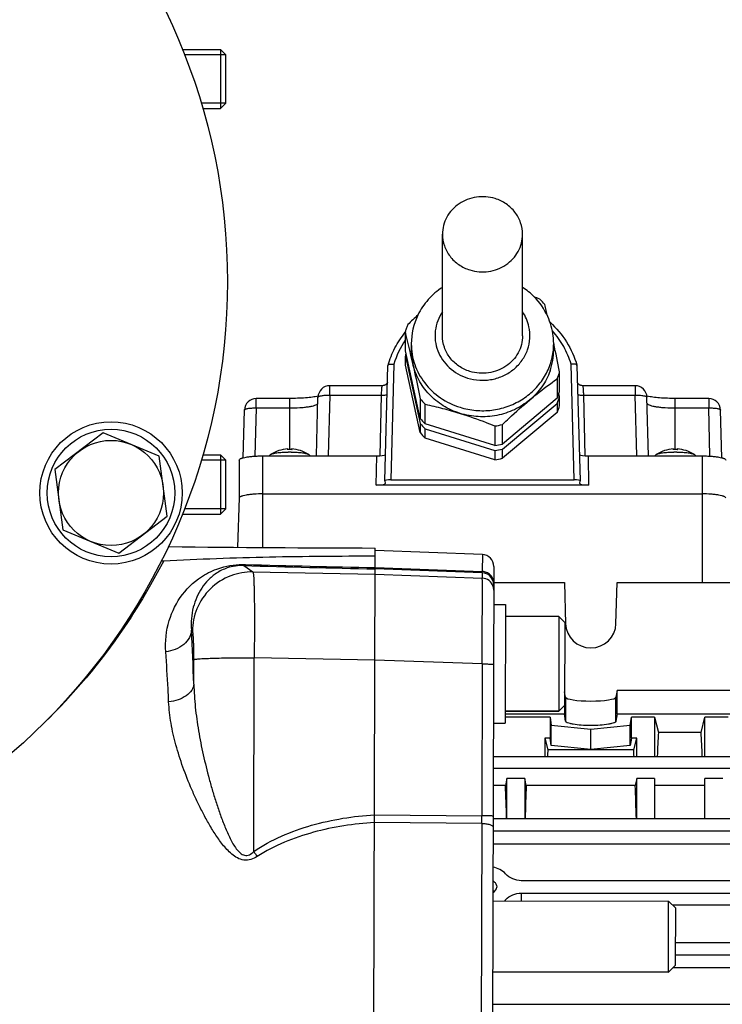
# Model space of a CAD drawing. Units: millimetres. Extents: x -1966 to 3158, y -867 to 2655.
# Drawn here: x 1681 to 1799, y -264 to -98 of the extents above; entities that cross this region are included whole.
import ezdxf

# ---------------------------------------------------------------- set-up
doc = ezdxf.new("R2010")
doc.units = ezdxf.units.MM
doc.header["$LTSCALE"] = 46.255
doc.header["$PDMODE"] = 3
doc.header["$PDSIZE"] = 0.3125
doc.layers.get('0').update_dxf_attribs({"linetype": 'CONTINUOUS'})
doc.layers.get('Defpoints').update_dxf_attribs({"linetype": 'CONTINUOUS'})
doc.layers.add('AM_5', color=3, linetype='CONTINUOUS', lineweight=25)
for name, color, linetype in [('BEZUGSACHSEN', 7, 'CONTINUOUS'), ('DETAILS', 7, 'CONTINUOUS'), ('FASEN', 7, 'CONTINUOUS')]:
    doc.layers.add(name, color=color, linetype=linetype)
doc.styles.get("Standard").update_dxf_attribs({"font": 'txt', "width": 0.7})
doc.dimstyles.new('AM_DIN$0', dxfattribs={"dimtxt": 3.5, "dimasz": 2.5, "dimexe": 1, "dimexo": 1, "dimgap": 1.5, "dimtad": 1, "dimdsep": 46, "dimtxsty": 'STANDARD', "dimcen": 0, "dimclrd": 256, "dimclre": 256, "dimclrt": 2, "dimadec": 0, "dimazin": 2, "dimtp": 0.1, "dimtm": 0.1, "dimtfac": 0.71, "dimtdec": 3, "dimtmove": 0, "dimatfit": 3, "dimfxl": 1, "dimlwd": -1, "dimlwe": -1, "dimarcsym": 0})

# ---------------------------------------------------------------- blocks, each defined once
blk = doc.blocks.new('*D14')
at = {"layer": 'AM_5', "ltscale": 10, "transparency": 16777216}
for p, q in [((875.61, 228.75), (2036.54, 228.75)), ((2035.54, -483.25), (2035.54, 198.75)), ((875.61, -513.25), (2036.54, -513.25))]:
    blk.add_line(p, q, dxfattribs=at)
for points in [[(2030.54, 198.75), (2040.54, 198.75), (2035.54, 228.75)], [(2030.54, -483.25), (2040.54, -483.25), (2035.54, -513.25)]]:
    blk.add_solid(points, dxfattribs=at)
at = {"layer": 'Defpoints', "color": 0, "ltscale": 10, "transparency": 16777216}
for p in [(874.61, 228.75), (2035.54, 228.75), (874.61, -513.25)]:
    blk.add_point(p, dxfattribs=at)
at = {"layer": 'AM_5', "color": 2, "ltscale": 10, "transparency": 16777216, "insert": (2003.04, -136.84), "char_height": 35, "attachment_point": 5, "rotation": 90}
blk.add_mtext('742', dxfattribs=at)
blk = doc.blocks.new('*D15')
at = {"layer": 'AM_5', "ltscale": 10, "transparency": 16777216}
for p, q in [((-613.19, 363.73), (2146.18, 363.73)), ((2145.18, 333.73), (2145.18, -483.25)), ((875.61, -513.25), (2146.18, -513.25))]:
    blk.add_line(p, q, dxfattribs=at)
for points in [[(2140.18, 333.73), (2150.18, 333.73), (2145.18, 363.73)], [(2140.18, -483.25), (2150.18, -483.25), (2145.18, -513.25)]]:
    blk.add_solid(points, dxfattribs=at)
at = {"layer": 'Defpoints', "color": 0, "ltscale": 10, "transparency": 16777216}
for p in [(-614.19, 363.73), (874.61, -513.25), (2145.18, -513.25)]:
    blk.add_point(p, dxfattribs=at)
at = {"layer": 'AM_5', "color": 2, "ltscale": 10, "transparency": 16777216, "insert": (2112.68, -74.76), "char_height": 35, "attachment_point": 5, "rotation": 90}
blk.add_mtext('880', dxfattribs=at)

msp = doc.modelspace()

# ---------------------------------------------------------------- linework, layer by layer
at = {"color": 7, "linetype": 'Continuous'}
for p, q in [((1707.983, -103.046), (1714.424, -103.046)), ((1715.324, -103.946), (1708.352, -103.946)), ((1715.324, -112.146), (1715.324, -103.946)), ((1715.324, -112.146), (1711.177, -112.146)), ((1711.423, -113.046), (1714.424, -113.046)), ((1751.824, -151.337), (1751.824, -134.236)), ((1765.324, -151.337), (1765.324, -134.236)), ((1745.573, -153.905), (1745.573, -150.61)), ((1746.574, -152.705), (1746.574, -153.731)), ((1770.597, -152.7), (1770.572, -152.583)), ((1770.574, -152.705), (1770.574, -153.731)), ((1748.069, -165.29), (1745.573, -153.905)), ((1745.573, -156.299), (1745.573, -154.76)), ((1745.573, -154.76), (1748.069, -166.145)), ((1742.105, -175.828), (1742.648, -156.342)), ((1742.648, -156.341), (1742.653, -156.314)), ((1748.069, -167.684), (1745.573, -156.299)), ((1771.575, -160.739), (1771.575, -157.444)), ((1774.5, -156.341), (1774.496, -156.314)), ((1774.5, -156.342), (1775.043, -175.828)), ((1771.169, -158.593), (1771.169, -161.888)), ((1741.69, -159.768), (1732.85, -159.768)), ((1741.69, -159.768), (1741.691, -159.768)), ((1775.457, -159.768), (1775.458, -159.768)), ((1784.298, -159.768), (1775.458, -159.768)), ((1726.074, -161.921), (1720.45, -161.921)), ((1730.586, -171.609), (1730.85, -161.715)), ((1748.069, -161.995), (1748.069, -165.29)), ((1771.169, -161.888), (1761.925, -169.611)), ((1771.575, -161.594), (1771.465, -161.09)), ((1771.575, -163.134), (1771.575, -161.594)), ((1786.562, -171.609), (1786.298, -161.715)), ((1786.348, -161.554), (1786.332, -161.551)), ((1796.698, -161.921), (1791.074, -161.921)), ((1718.235, -171.922), (1718.45, -163.868)), ((1748.924, -166.194), (1748.924, -162.899)), ((1761.925, -170.466), (1771.169, -162.743)), ((1771.169, -164.282), (1761.925, -172.005)), ((1771.169, -162.743), (1771.169, -164.282)), ((1798.913, -171.922), (1798.698, -163.868)), ((1748.069, -166.145), (1748.069, -167.684)), ((1760.664, -169.855), (1748.924, -166.194)), ((1748.924, -167.049), (1760.664, -170.71)), ((1748.924, -168.588), (1748.924, -167.049)), ((1760.664, -166.56), (1760.664, -169.855)), ((1761.925, -169.611), (1761.925, -166.316)), ((1760.664, -172.249), (1748.924, -168.588)), ((1725.763, -170.441), (1725.77, -170.442)), ((1725.781, -170.523), (1725.765, -170.523)), ((1725.77, -170.442), (1725.774, -170.442)), ((1725.774, -170.443), (1725.781, -170.523)), ((1726.368, -170.523), (1726.348, -170.522)), ((1726.375, -170.443), (1726.367, -170.523)), ((1726.375, -170.442), (1726.378, -170.442)), ((1726.378, -170.442), (1726.385, -170.441)), ((1760.664, -170.71), (1760.664, -172.249)), ((1761.925, -172.005), (1761.925, -170.466)), ((1790.763, -170.441), (1790.77, -170.442)), ((1790.781, -170.523), (1790.765, -170.523)), ((1790.77, -170.442), (1790.774, -170.442)), ((1790.774, -170.443), (1790.781, -170.523)), ((1791.368, -170.523), (1791.348, -170.522)), ((1791.375, -170.443), (1791.367, -170.523)), ((1791.375, -170.442), (1791.378, -170.442)), ((1791.378, -170.442), (1791.385, -170.441)), ((1715.324, -172.349), (1711.159, -172.349)), ((1711.446, -171.449), (1714.424, -171.449)), ((1715.324, -180.549), (1715.324, -172.349)), ((1717.574, -172.304), (1717.574, -178.705)), ((1721.574, -171.609), (1740.787, -171.609)), ((1722.712, -171.531), (1722.705, -171.609)), ((1729.436, -171.531), (1729.443, -171.609)), ((1776.361, -171.609), (1795.574, -171.609)), ((1787.712, -171.531), (1787.705, -171.609)), ((1794.436, -171.531), (1794.443, -171.609)), ((1742.105, -175.828), (1742.106, -175.835)), ((1742.106, -175.835), (1742.181, -176.265)), ((1743.101, -175.654), (1774.047, -175.654)), ((1774.967, -176.265), (1775.042, -175.835)), ((1775.042, -175.835), (1775.043, -175.828)), ((1776.467, -176.533), (1740.681, -176.533)), ((1742.181, -176.265), (1742.181, -176.274)), ((1774.967, -176.274), (1774.967, -176.265)), ((1717.574, -178.701), (1717.279, -187.02)), ((1721.574, -178.01), (1795.574, -178.01)), ((1715.324, -180.549), (1708.33, -180.549)), ((1707.977, -181.449), (1714.424, -181.449)), ((1740.479, -188.825), (1740.483, -187.143)), ((1758.55, -188.239), (1740.482, -187.564)), ((1740.166, -317.562), (1740.479, -188.825)), ((1760.475, -190.242), (1760.172, -314.982)), ((1760.469, -192.929), (1772.389, -192.929)), ((1772.389, -192.929), (1772.576, -199.91)), ((1781.073, -199.91), (1781.259, -192.929)), ((1781.259, -192.929), (1802.389, -192.929)), ((1760.46, -196.65), (1762.46, -196.655)), ((1762.46, -196.655), (1762.411, -216.655)), ((1771.455, -198.677), (1762.455, -198.655)), ((1772.576, -212.292), (1772.424, -211.386)), ((1781.259, -211.18), (1781.073, -212.292)), ((1802.389, -211.18), (1781.259, -211.18)), ((1781.259, -215.119), (1781.259, -211.18)), ((1772.389, -213.708), (1772.389, -215.119)), ((1769.967, -215.64), (1762.414, -215.64)), ((1762.415, -215.119), (1772.389, -215.119)), ((1771.416, -214.677), (1762.416, -214.655)), ((1769.967, -215.64), (1770.175, -217.021)), ((1769.967, -215.64), (1769.983, -219.194)), ((1772.576, -216.354), (1772.389, -215.119)), ((1781.259, -215.119), (1781.073, -216.354)), ((1781.259, -215.119), (1802.389, -215.119)), ((1783.473, -217.021), (1783.681, -215.64)), ((1783.665, -219.194), (1783.681, -215.64)), ((1787.574, -215.64), (1783.681, -215.64)), ((1787.574, -215.64), (1788.225, -218.229)), ((1787.574, -215.64), (1787.574, -222.285)), ((1795.423, -218.229), (1796.074, -215.64)), ((1799.967, -215.64), (1796.074, -215.64)), ((1796.074, -222.285), (1796.074, -215.64)), ((1760.411, -216.65), (1762.411, -216.655)), ((1770.175, -217.021), (1776.824, -217.688)), ((1770.175, -220.468), (1770.175, -217.021)), ((1776.824, -217.688), (1783.473, -217.021)), ((1783.473, -220.468), (1783.473, -217.021)), ((1776.824, -221.135), (1776.824, -217.688)), ((1795.423, -218.229), (1788.225, -218.229)), ((1769.983, -219.194), (1769.074, -219.194)), ((1769.074, -219.194), (1769.577, -221.192)), ((1769.074, -219.194), (1769.074, -222.285)), ((1770.175, -220.468), (1769.983, -219.194)), ((1776.824, -221.135), (1770.175, -220.468)), ((1783.473, -220.468), (1776.824, -221.135)), ((1783.665, -219.194), (1783.473, -220.468)), ((1784.574, -219.194), (1783.665, -219.194)), ((1784.072, -221.192), (1784.574, -219.194)), ((1784.574, -222.285), (1784.574, -219.194)), ((1760.397, -222.285), (1863.613, -222.285)), ((1784.072, -221.192), (1769.577, -221.192)), ((1762.449, -227.177), (1760.385, -227.177)), ((1762.699, -226.029), (1762.449, -227.177)), ((1765.699, -226.029), (1762.699, -226.029)), ((1762.699, -232.812), (1762.699, -226.029)), ((1765.949, -227.177), (1765.699, -226.029)), ((1765.699, -226.029), (1765.699, -232.812)), ((1784.324, -227.177), (1765.949, -227.177)), ((1784.574, -226.029), (1784.324, -227.177)), ((1787.574, -226.029), (1784.574, -226.029)), ((1784.574, -232.812), (1784.574, -226.029)), ((1787.574, -226.029), (1787.574, -232.812)), ((1796.074, -227.177), (1787.574, -227.177)), ((1799.074, -226.029), (1796.074, -226.029)), ((1796.074, -232.812), (1796.074, -226.029)), ((1827.824, -232.812), (1760.372, -232.812)), ((1760.367, -234.857), (1827.824, -234.857)), ((1830.531, -237.078), (1760.361, -237.078)), ((1818.531, -243.24), (1765.117, -243.24)), ((1760.971, -244.284), (1760.97, -244.312)), ((1765.12, -245.317), (1818.528, -245.317)), ((1760.338, -246.612), (1789.938, -246.684)), ((1818.588, -247.342), (1790.593, -247.342)), ((1827.824, -253.705), (1791.121, -253.705)), ((1791.116, -255.741), (1827.824, -255.741)), ((1760.309, -258.612), (1789.909, -258.684)), ((1830.531, -257.92), (1790.677, -257.92)), ((1760.296, -264.087), (1863.624, -264.087))]:
    msp.add_line(p, q, dxfattribs=at)
at = {"color": 9, "linetype": 'Continuous'}
for p, q in [((1743.645, -156.139), (1743.101, -175.654)), ((1774.047, -175.654), (1773.503, -156.139)), ((1732.85, -161.369), (1732.85, -159.768)), ((1784.298, -159.768), (1784.298, -161.369)), ((1720.45, -163.522), (1720.45, -161.921)), ((1726.074, -161.921), (1726.074, -170.519)), ((1732.85, -161.369), (1732.576, -171.609)), ((1732.85, -161.369), (1741.554, -161.369)), ((1741.324, -171.591), (1741.554, -161.369)), ((1775.594, -161.369), (1784.298, -161.369)), ((1775.594, -161.369), (1775.824, -171.591)), ((1784.572, -171.609), (1784.298, -161.369)), ((1791.074, -170.519), (1791.074, -161.921)), ((1796.698, -161.921), (1796.698, -163.522)), ((1720.45, -163.522), (1720.233, -171.65)), ((1720.45, -163.522), (1726.074, -163.522)), ((1791.074, -163.522), (1796.698, -163.522)), ((1796.916, -171.65), (1796.698, -163.522)), ((1725.77, -170.442), (1725.777, -170.517)), ((1726.371, -170.517), (1726.378, -170.442)), ((1790.77, -170.442), (1790.777, -170.517)), ((1791.371, -170.517), (1791.378, -170.442)), ((1721.574, -187.052), (1721.574, -171.609)), ((1740.681, -176.533), (1740.787, -171.609)), ((1776.361, -171.609), (1776.467, -176.533)), ((1795.574, -171.609), (1795.574, -192.929)), ((1758.55, -188.239), (1758.543, -191.113)), ((1718.327, -190.104), (1719.884, -191.175)), ((1758.542, -191.333), (1740.474, -190.662)), ((1740.475, -190.443), (1758.543, -191.113)), ((1719.884, -191.175), (1740.472, -191.573)), ((1740.472, -191.573), (1758.54, -192.227)), ((1758.542, -191.333), (1758.54, -192.227)), ((1709.699, -201.125), (1709.512, -200.996)), ((1719.918, -205.645), (1720.093, -205.645)), ((1720.013, -238.31), (1720.093, -205.645)), ((1740.437, -206.038), (1720.093, -205.645)), ((1709.921, -210.096), (1709.931, -205.951)), ((1758.505, -206.686), (1740.437, -206.032)), ((1758.505, -206.686), (1758.443, -232.284)), ((1772.576, -212.292), (1772.576, -216.354)), ((1781.073, -216.354), (1781.073, -212.292)), ((1760.393, -224.265), (1863.613, -224.265)), ((1740.373, -232.135), (1758.443, -232.284)), ((1758.44, -233.587), (1740.37, -233.431)), ((1758.44, -233.587), (1758.347, -271.628)), ((1765.12, -245.317), (1765.083, -246.624)), ((1762.476, -246.617), (1762.474, -246.461))]:
    msp.add_line(p, q, dxfattribs=at)
at = {"color": 7, "linetype": 'Continuous'}
for points in [[(1742.567, -159.244), (1742.56, -159.259), (1742.528, -159.313), (1742.49, -159.368), (1742.445, -159.423), (1742.396, -159.477), (1742.341, -159.527), (1742.28, -159.575), (1742.215, -159.618), (1742.144, -159.658), (1742.069, -159.693), (1741.989, -159.722), (1741.905, -159.745), (1741.816, -159.761), (1741.724, -159.769), (1741.691, -159.769)], [(1775.457, -159.769), (1775.426, -159.768), (1775.335, -159.761), (1775.247, -159.745), (1775.164, -159.723), (1775.085, -159.694), (1775.01, -159.661), (1774.94, -159.622), (1774.875, -159.579), (1774.815, -159.532), (1774.759, -159.482), (1774.709, -159.429), (1774.664, -159.374), (1774.625, -159.318), (1774.591, -159.263), (1774.581, -159.242)]]:
    msp.add_lwpolyline(points, dxfattribs=at)
for centre, radius in [((1610.592, -142.248), 105), ((1695.964, -177.854), 12), ((1695.964, -177.854), 10.75)]:
    msp.add_circle(centre, radius, dxfattribs=at)
for centre, radius, start, end in [((1706.02, -100.996), 2.949, 90.34344, 93.50103), ((1758.853, -153.111), 11.853, 44.71579, 56.90357), ((1733.196, -231.152), 92.857, 67.83827, 68.47064), ((1759.12, -152.862), 11.488, 24.57983, 44.7705), ((1759.227, -154.525), 12.989, 40.66774, 46.1619), ((1527.844, -204.738), 248.269, 13.1907, 13.67111), ((1823.048, -229.959), 111.443, 132.54375, 133.75361), ((1757.711, -152.712), 11.137, 154.11722, 179.9638), ((1759.415, -152.72), 11.16, 6.78108, 24.54702), ((1757.195, -154.07), 12.126, 160.54653, 163.42289), ((1509.708, -207.996), 242.746, 12.367, 13.67426), ((1757.259, -154.093), 12.194, 157.68027, 160.54592), ((1759.507, -152.705), 11.067, 6.55836, 6.75655), ((1759.493, -152.706), 11.081, 0.6703, 6.55709), ((1759.526, -152.705), 11.048, 0.00006, 0.66774), ((1414.774, -228.545), 363.816, 11.26985, 12.03278), ((1757.182, -158.216), 12.112, 161.68378, 163.42385), ((1757.206, -153.729), 10.631, 180.01216, 192.36902), ((1759.916, -153.727), 10.658, 340.50781, 359.97561), ((1759.953, -153.985), 12.126, 340.54653, 343.42289), ((1759.889, -153.962), 12.194, 337.68027, 340.54592), ((1732.85, -161.768), 2, 90.00012, 178.4697), ((1759.966, -157.284), 12.112, 341.68378, 343.42385), ((1784.298, -161.768), 2, 1.53031, 89.99988), ((1720.45, -163.921), 2, 90.00012, 178.4697), ((1757.921, -153.53), 12.989, 220.66774, 226.1619), ((1759.9, -157.261), 12.182, 337.67935, 341.68088), ((1759.916, -158.122), 12.166, 337.67791, 343.41722), ((1788.166, -152.47), 9.265, 258.27125, 258.58022), ((1796.698, -163.921), 2, 1.53031, 89.99988), ((1759.916, -159.662), 12.166, 337.67791, 343.41722), ((1757.921, -156.825), 12.989, 220.66774, 226.1619), ((1757.921, -157.68), 12.989, 220.66774, 226.1619), ((1757.921, -159.219), 12.989, 220.66774, 226.1619), ((1758.586, -152.443), 14.269, 278.37504, 283.53559), ((1726.074, -176.433), 6, 92.97024, 122.68671), ((1726.063, -181.547), 11.029, 91.54803, 92.0276), ((1726.074, -181.962), 11.443, 88.62693, 91.46953), ((1726.074, -190.257), 19.301, 89.99994, 90.7564), ((1726.074, -190.258), 19.303, 89.24373, 90.00008), ((1726.084, -181.571), 11.052, 87.97276, 88.53085), ((1726.074, -176.433), 6, 57.29988, 87.02976), ((1758.586, -155.738), 14.269, 278.37504, 283.53559), ((1758.586, -156.593), 14.269, 278.37504, 283.53559), ((1791.074, -176.433), 6, 92.97024, 122.68671), ((1791.063, -181.547), 11.029, 91.54803, 92.0276), ((1791.074, -181.962), 11.443, 88.62693, 91.46953), ((1791.074, -190.257), 19.301, 89.99994, 90.7564), ((1791.074, -190.258), 19.303, 89.24373, 90.00008), ((1791.084, -181.571), 11.052, 87.97276, 88.53085), ((1791.074, -176.433), 6, 57.29988, 87.02976), ((1758.586, -158.132), 14.269, 278.37504, 283.53559), ((1705.818, -183.963), 2.949, 266.22016, 269.37798), ((1750.843, 3968.801), 4155.957, 269.37882, 269.857172), ((1758.475, -190.237), 2, 359.86071, 87.86071), ((1704.679, -186.36), 2.958, 265.18359, 273.25183), ((1759.84, -244.36), 1.16, 55.75863, 64.06971), ((1759.828, -245.913), 1.111, 47.12606, 62.36606)]:
    msp.add_arc(centre, radius, start, end, dxfattribs=at)
at = {"color": 9, "linetype": 'Continuous'}
for centre, radius, start, end in [((1757.204, -160.086), 14.122, 145.4829, 163.76877), ((1759.967, -152.705), 10.607, 354.46724, 359.99743), ((1726.074, -182.098), 11.577, 88.00109, 91.99891), ((1791.074, -182.098), 11.577, 88.00109, 91.99891), ((1819.194, 3374.019), 3565.55, 268.378925, 268.734925), ((1817.905, 3526.983), 3718.232, 268.469771, 268.806758), ((1758.464, -194.228), 2.002, 17.47689, 87.82697), ((1758.468, -193.331), 2, 8.69929, 87.8741), ((1758.458, -194.226), 2.007, 359.89904, 17.37315), ((1758.468, -193.331), 2, 359.86552, 8.67652), ((1212.071, -227.898), 498.168, 2.04781, 3.09554), ((1612.647, -142.673), 103.253, 314.62149, 314.89873), ((1419.05, -232.11), 339.393, 359.75078, 359.97062), ((1837.955, -158.206), 142.573, 214.18374, 214.59963)]:
    msp.add_arc(centre, radius, start, end, dxfattribs=at)
at = {"color": 7, "linetype": 'Continuous'}
for centre, major_axis, ratio, start_param, end_param in [((1740.787, -171.349), (1.5, 0), 0.173609, -1.5707963, -0.2812245), ((1776.361, -171.349), (1.5, 0), 0.173609, -2.8604287, -1.5707963), ((1743.106, -175.83), (1, -0.001), 0.1762627, 1.57556, 3.1364183), ((1774.043, -175.83), (1, 0.001), 0.1762627, 0.0053906, 1.5660327), ((1740.681, -176.273), (1.5, 0), 0.173609, 4.712389, 6.2791014), ((1776.467, -176.273), (1.5, 0), 0.173609, -3.1374838, -1.5707963), ((1776.824, -199.801), (4.25, 0), 0.9817767, -3.1154127, -0.0261799), ((1776.824, -212.275), (4.25, 0), 0.1564583, -3.1154127, -0.0261799), ((1790.308, -274.747), (0, 73.5), 0.0443345, 0.6935921, 0.7758874), ((1793.34, -274.747), (0, 73.5), 0.0443345, -0.7758874, -0.6935921), ((1771.808, -274.747), (0, 73.5), 0.0443345, 0.7544619, 0.7759124), ((1781.84, -274.747), (0, 73.5), 0.0443345, -0.7759124, -0.7544619), ((1759.965, -274.747), (0, 73.5), 0.0443345, -0.9635874, -0.8668751), ((1768.433, -274.747), (0, 73.5), 0.0443345, 0.8668751, 0.9635874), ((1781.84, -274.747), (0, 73.5), 0.0443345, -0.9635874, -0.8668751), ((1759.824, -244.285), (1.147, 0), 0.949479, -1.1022534, -0.0241865), ((1759.824, -244.275), (3.51, 0), 0.949482, -0.7793273, -0.7151265)]:
    msp.add_ellipse(centre, major_axis=major_axis, ratio=ratio, start_param=start_param, end_param=end_param, dxfattribs=at)
for points, knots in [([(1760.7, -128.216), (1760.195, -128.058), (1759.144, -127.856), (1757.544, -127.908), (1755.999, -128.309), (1754.596, -129.039), (1753.412, -130.058), (1752.513, -131.312), (1751.952, -132.73), (1751.824, -133.737), (1751.824, -134.236)], [0, 0, 0, 0, 0.1279227, 0.2561354, 0.3838217, 0.5102649, 0.6350059, 0.7579496, 0.8793987, 1, 1, 1, 1]), ([(1765.324, -134.236), (1765.324, -133.577), (1765.099, -132.24), (1764.125, -130.448), (1762.618, -129.028), (1761.361, -128.422), (1760.7, -128.216)], [0, 0, 0, 0, 0.2443903, 0.491668, 0.7435582, 1, 1, 1, 1]), ([(1751.824, -134.236), (1751.824, -134.895), (1752.049, -136.232), (1753.023, -138.024), (1754.53, -139.444), (1755.787, -140.05), (1756.448, -140.256)], [0, 0, 0, 0, 0.2443903, 0.491668, 0.7435582, 1, 1, 1, 1]), ([(1756.448, -140.256), (1756.953, -140.414), (1758.005, -140.616), (1759.605, -140.564), (1761.149, -140.163), (1762.552, -139.433), (1763.737, -138.414), (1764.635, -137.16), (1765.197, -135.742), (1765.324, -134.735), (1765.324, -134.236)], [0, 0, 0, 0, 0.1279227, 0.2561354, 0.3838217, 0.5102649, 0.6350059, 0.7579496, 0.8793987, 1, 1, 1, 1]), ([(1751.821, -143.183), (1750.941, -143.758), (1749.328, -145.142), (1748.146, -146.91), (1747.691, -147.851)], [0, 0, 0, 0, 0.5017249, 1, 1, 1, 1]), ([(1769.958, -149.069), (1771.033, -150.039), (1772.919, -152.268), (1774.108, -154.938), (1774.496, -156.314)], [0, 0, 0, 0, 0.5032921, 1, 1, 1, 1]), ([(1742.653, -156.314), (1742.936, -155.307), (1743.722, -153.34), (1744.898, -151.578), (1745.569, -150.764)], [0, 0, 0, 0, 0.4977914, 1, 1, 1, 1]), ([(1756.448, -157.357), (1755.787, -157.151), (1754.53, -156.545), (1753.023, -155.125), (1752.049, -153.333), (1751.824, -151.996), (1751.824, -151.337)], [0, 0, 0, 0, 0.2564409, 0.5083308, 0.7556091, 1, 1, 1, 1]), ([(1765.324, -151.337), (1765.324, -151.836), (1765.197, -152.843), (1764.635, -154.261), (1763.737, -155.515), (1762.552, -156.534), (1761.149, -157.264), (1759.605, -157.665), (1758.005, -157.717), (1756.953, -157.515), (1756.448, -157.357)], [0, 0, 0, 0, 0.1206015, 0.2420505, 0.3649939, 0.4897346, 0.6161775, 0.7438637, 0.8720768, 1, 1, 1, 1]), ([(1746.821, -156.006), (1746.927, -156.493), (1747.358, -158.486), (1747.767, -160.483), (1748.069, -161.995)], [0, 0, 0, 0, 0.2441524, 1, 1, 1, 1]), ([(1754.794, -164.433), (1753.809, -164.126), (1751.918, -163.269), (1749.521, -161.328), (1747.734, -158.865), (1747.032, -156.972), (1746.821, -156.006)], [0, 0, 0, 0, 0.2555776, 0.5074955, 0.7553943, 1, 1, 1, 1]), ([(1742.653, -156.314), (1742.654, -156.308), (1742.662, -156.286), (1742.677, -156.266), (1742.69, -156.253)], [0, 0, 0, 0, 0.2357947, 1, 1, 1, 1]), ([(1742.69, -156.253), (1742.716, -156.225), (1742.796, -156.18), (1742.881, -156.155), (1742.931, -156.144)], [0, 0, 0, 0, 0.4287427, 1, 1, 1, 1]), ([(1742.931, -156.144), (1743.038, -156.121), (1743.278, -156.103), (1743.517, -156.121), (1743.645, -156.139)], [0, 0, 0, 0, 0.4584599, 1, 1, 1, 1]), ([(1769.963, -157.283), (1769.632, -158.22), (1768.699, -160.023), (1767.322, -161.512), (1766.547, -162.158)], [0, 0, 0, 0, 0.4962178, 1, 1, 1, 1]), ([(1774.217, -156.144), (1774.11, -156.121), (1773.87, -156.103), (1773.631, -156.121), (1773.503, -156.139)], [0, 0, 0, 0, 0.4584595, 1, 1, 1, 1]), ([(1774.459, -156.253), (1774.432, -156.225), (1774.353, -156.18), (1774.267, -156.155), (1774.217, -156.144)], [0, 0, 0, 0, 0.4287297, 1, 1, 1, 1]), ([(1774.496, -156.314), (1774.494, -156.308), (1774.486, -156.286), (1774.471, -156.266), (1774.459, -156.253)], [0, 0, 0, 0, 0.2357608, 1, 1, 1, 1]), ([(1766.547, -162.158), (1766.934, -161.836), (1768.44, -160.603), (1769.996, -159.432), (1771.169, -158.593)], [0, 0, 0, 0, 0.258745, 1, 1, 1, 1]), ([(1730.865, -161.541), (1730.556, -161.605), (1729.858, -161.715), (1728.262, -161.877), (1726.972, -161.921), (1726.074, -161.921)], [0, 0, 0, 0, 0.1970542, 0.4400534, 1, 1, 1, 1]), ([(1766.547, -162.158), (1765.761, -162.815), (1763.997, -163.935), (1761.013, -164.903), (1757.867, -165.117), (1755.789, -164.744), (1754.794, -164.433)], [0, 0, 0, 0, 0.2470359, 0.4971658, 0.7488068, 1, 1, 1, 1]), ([(1761.925, -166.316), (1762.303, -165.955), (1763.809, -164.532), (1765.357, -163.153), (1766.547, -162.158)], [0, 0, 0, 0, 0.2517846, 1, 1, 1, 1]), ([(1791.074, -161.921), (1790.193, -161.921), (1788.926, -161.879), (1787.351, -161.723), (1786.658, -161.616), (1786.348, -161.554)], [0, 0, 0, 0, 0.5570542, 0.8003482, 1, 1, 1, 1]), ([(1748.924, -162.899), (1749.898, -163.11), (1751.868, -163.574), (1753.814, -164.128), (1754.794, -164.433)], [0, 0, 0, 0, 0.4925455, 1, 1, 1, 1]), ([(1754.794, -164.433), (1756.286, -164.899), (1758.25, -165.595), (1760.184, -166.365), (1760.664, -166.56)], [0, 0, 0, 0, 0.7508765, 1, 1, 1, 1]), ([(1722.828, -171.387), (1722.882, -171.353), (1723.02, -171.29), (1723.386, -171.178), (1723.993, -171.071), (1724.853, -170.986), (1725.484, -170.962), (1725.819, -170.958)], [0, 0, 0, 0, 0.0632716, 0.1480408, 0.3771444, 0.6697489, 1, 1, 1, 1]), ([(1725.67, -170.528), (1725.677, -170.516), (1725.697, -170.479), (1725.734, -170.443), (1725.763, -170.441)], [0, 0, 0, 0, 0.3291533, 1, 1, 1, 1]), ([(1725.67, -170.528), (1725.671, -170.528), (1725.671, -170.527), (1725.673, -170.526), (1725.673, -170.526)], [0, 0, 0, 0, 0.5895962, 1, 1, 1, 1]), ([(1726.329, -170.958), (1726.664, -170.962), (1727.295, -170.986), (1728.155, -171.071), (1728.763, -171.178), (1729.129, -171.29), (1729.266, -171.353), (1729.32, -171.387)], [0, 0, 0, 0, 0.3302803, 0.6229113, 0.8520087, 0.936758, 1, 1, 1, 1]), ([(1726.385, -170.441), (1726.392, -170.442), (1726.426, -170.45), (1726.449, -170.479), (1726.463, -170.501)], [0, 0, 0, 0, 0.2100818, 1, 1, 1, 1]), ([(1726.475, -170.526), (1726.476, -170.526), (1726.477, -170.527), (1726.478, -170.528), (1726.478, -170.528)], [0, 0, 0, 0, 0.4103984, 1, 1, 1, 1]), ([(1787.828, -171.387), (1787.882, -171.353), (1788.02, -171.29), (1788.386, -171.178), (1788.993, -171.071), (1789.853, -170.986), (1790.484, -170.962), (1790.819, -170.958)], [0, 0, 0, 0, 0.0632716, 0.1480408, 0.3771444, 0.6697489, 1, 1, 1, 1]), ([(1790.67, -170.528), (1790.677, -170.516), (1790.697, -170.479), (1790.734, -170.443), (1790.763, -170.441)], [0, 0, 0, 0, 0.3291533, 1, 1, 1, 1]), ([(1790.67, -170.528), (1790.671, -170.528), (1790.671, -170.527), (1790.673, -170.526), (1790.673, -170.526)], [0, 0, 0, 0, 0.5895962, 1, 1, 1, 1]), ([(1791.329, -170.958), (1791.664, -170.962), (1792.295, -170.986), (1793.155, -171.071), (1793.763, -171.178), (1794.129, -171.29), (1794.266, -171.353), (1794.32, -171.387)], [0, 0, 0, 0, 0.3302803, 0.6229113, 0.8520087, 0.936758, 1, 1, 1, 1]), ([(1791.385, -170.441), (1791.392, -170.442), (1791.426, -170.45), (1791.449, -170.479), (1791.463, -170.501)], [0, 0, 0, 0, 0.2100818, 1, 1, 1, 1]), ([(1791.475, -170.526), (1791.476, -170.526), (1791.477, -170.527), (1791.478, -170.528), (1791.478, -170.528)], [0, 0, 0, 0, 0.4103984, 1, 1, 1, 1]), ([(1717.574, -172.304), (1717.574, -172.252), (1717.638, -172.169), (1717.753, -172.095), (1717.888, -172.031), (1718.056, -171.971), (1718.344, -171.889), (1718.779, -171.801), (1719.378, -171.718), (1720.062, -171.656), (1720.803, -171.618), (1721.314, -171.609), (1721.574, -171.609)], [0, 0, 0, 0, 0.0374968, 0.065429, 0.1008086, 0.1438385, 0.1944073, 0.3167841, 0.4641455, 0.6313048, 0.8121472, 1, 1, 1, 1]), ([(1722.712, -171.531), (1722.713, -171.518), (1722.731, -171.457), (1722.786, -171.415), (1722.828, -171.387)], [0, 0, 0, 0, 0.1989601, 1, 1, 1, 1]), ([(1729.32, -171.387), (1729.337, -171.398), (1729.387, -171.434), (1729.433, -171.489), (1729.436, -171.531)], [0, 0, 0, 0, 0.3189875, 1, 1, 1, 1]), ([(1787.712, -171.531), (1787.713, -171.518), (1787.731, -171.457), (1787.786, -171.415), (1787.828, -171.387)], [0, 0, 0, 0, 0.1989601, 1, 1, 1, 1]), ([(1794.32, -171.387), (1794.337, -171.398), (1794.387, -171.434), (1794.433, -171.489), (1794.436, -171.531)], [0, 0, 0, 0, 0.3189875, 1, 1, 1, 1]), ([(1795.574, -171.609), (1795.834, -171.609), (1796.345, -171.618), (1797.086, -171.656), (1797.77, -171.718), (1798.369, -171.801), (1798.805, -171.889), (1799.093, -171.971), (1799.261, -172.031), (1799.395, -172.095), (1799.51, -172.169), (1799.574, -172.252), (1799.574, -172.304)], [0, 0, 0, 0, 0.1878528, 0.3686952, 0.5358545, 0.6832159, 0.8055927, 0.8561615, 0.8991914, 0.934571, 0.9625032, 1, 1, 1, 1]), ([(1721.574, -178.01), (1721.065, -178.01), (1720.326, -178.034), (1719.386, -178.118), (1718.787, -178.201), (1718.352, -178.288), (1718.064, -178.37), (1717.895, -178.43), (1717.759, -178.493), (1717.642, -178.567), (1717.576, -178.648), (1717.574, -178.701)], [0, 0, 0, 0, 0.367639, 0.5344806, 0.6817253, 0.8042268, 0.8549531, 0.8982015, 0.9338513, 0.9620819, 1, 1, 1, 1]), ([(1799.574, -178.701), (1799.572, -178.648), (1799.506, -178.567), (1799.389, -178.493), (1799.254, -178.43), (1799.085, -178.37), (1798.796, -178.288), (1798.361, -178.201), (1797.762, -178.118), (1796.823, -178.034), (1796.083, -178.01), (1795.574, -178.01)], [0, 0, 0, 0, 0.0379181, 0.0661487, 0.1017985, 0.1450469, 0.1957732, 0.3182747, 0.4655194, 0.632361, 1, 1, 1, 1]), ([(1704.847, -189.313), (1710.778, -188.975), (1722.656, -188.562), (1734.539, -188.471), (1740.48, -188.485)], [0, 0, 0, 0, 0.4999954, 1, 1, 1, 1]), ([(1781.073, -216.354), (1781.064, -216.411), (1780.986, -216.493), (1780.856, -216.571), (1780.639, -216.667), (1780.281, -216.771), (1779.518, -216.922), (1778.35, -217.04), (1776.824, -217.09), (1775.298, -217.04), (1774.131, -216.922), (1773.367, -216.771), (1773.009, -216.667), (1772.792, -216.571), (1772.662, -216.493), (1772.584, -216.411), (1772.576, -216.354)], [0, 0, 0, 0, 0.0197021, 0.034301, 0.0525573, 0.1001114, 0.1615466, 0.3178142, 0.500002, 0.6821885, 0.8384536, 0.8998882, 0.9474421, 0.9656985, 0.9802977, 1, 1, 1, 1]), ([(1762.476, -242.093), (1762.206, -241.796), (1761.547, -241.292), (1760.758, -241.039), (1760.352, -240.981)], [0, 0, 0, 0, 0.4948562, 1, 1, 1, 1]), ([(1765.117, -243.24), (1764.622, -243.24), (1763.633, -243.03), (1762.803, -242.451), (1762.476, -242.093)], [0, 0, 0, 0, 0.5054067, 1, 1, 1, 1]), ([(1760.492, -243.401), (1760.637, -243.499), (1760.882, -243.764), (1760.971, -244.114), (1760.971, -244.284)], [0, 0, 0, 0, 0.5066912, 1, 1, 1, 1]), ([(1762.474, -246.461), (1762.802, -246.103), (1763.635, -245.526), (1764.624, -245.317), (1765.12, -245.317)], [0, 0, 0, 0, 0.4945929, 1, 1, 1, 1])]:
    msp.add_open_spline(points, degree=3, knots=knots, dxfattribs=at)
at = {"color": 9, "linetype": 'Continuous'}
for points, knots in [([(1751.82, -147.308), (1751.498, -147.784), (1750.966, -148.811), (1750.555, -150.489), (1750.559, -152.213), (1750.976, -153.89), (1751.784, -155.434), (1752.941, -156.765), (1754.383, -157.816), (1755.484, -158.294), (1756.054, -158.472)], [0, 0, 0, 0, 0.1242164, 0.2472956, 0.3699704, 0.4930621, 0.6173015, 0.7431698, 0.8708065, 1, 1, 1, 1]), ([(1766.41, -149.82), (1766.312, -149.375), (1766.029, -148.497), (1765.585, -147.688), (1765.328, -147.307)], [0, 0, 0, 0, 0.4979757, 1, 1, 1, 1]), ([(1756.054, -158.472), (1756.717, -158.679), (1757.758, -158.866), (1759.153, -158.856), (1760.533, -158.677), (1762.191, -158.139), (1763.938, -157.03), (1765.324, -155.531), (1766.251, -153.742), (1766.653, -151.786), (1766.55, -150.459), (1766.41, -149.82)], [0, 0, 0, 0, 0.1283674, 0.1928225, 0.2572067, 0.3850307, 0.5112738, 0.6355302, 0.7579209, 0.8790812, 1, 1, 1, 1]), ([(1773.503, -156.139), (1773.205, -155.11), (1772.362, -153.105), (1771.087, -151.343), (1770.36, -150.54)], [0, 0, 0, 0, 0.4971115, 1, 1, 1, 1]), ([(1746.574, -152.705), (1746.574, -153.292), (1746.672, -154.471), (1747.111, -156.192), (1747.829, -157.828), (1749.139, -159.847), (1751.385, -161.965), (1753.62, -163.041), (1754.794, -163.407)], [0, 0, 0, 0, 0.1222206, 0.2448278, 0.3681673, 0.4925087, 0.7439829, 1, 1, 1, 1]), ([(1754.794, -163.407), (1755.65, -163.674), (1757.426, -164.025), (1760.134, -163.982), (1762.766, -163.373), (1765.19, -162.227), (1767.283, -160.601), (1768.94, -158.574), (1770.074, -156.249), (1770.443, -154.57), (1770.525, -153.727)], [0, 0, 0, 0, 0.1276719, 0.2556596, 0.3832187, 0.5096812, 0.6345843, 0.7577649, 0.8794035, 1, 1, 1, 1]), ([(1741.554, -161.369), (1741.562, -161.133), (1741.58, -160.714), (1741.608, -160.297), (1741.626, -160.116)], [0, 0, 0, 0, 0.5653198, 1, 1, 1, 1]), ([(1741.626, -160.115), (1741.631, -160.065), (1741.64, -159.978), (1741.655, -159.871), (1741.669, -159.805), (1741.68, -159.776), (1741.687, -159.768), (1741.69, -159.768)], [0, 0, 0, 0, 0.4207884, 0.7300186, 0.9216509, 0.9734771, 1, 1, 1, 1]), ([(1775.458, -159.769), (1775.461, -159.769), (1775.468, -159.777), (1775.479, -159.806), (1775.493, -159.872), (1775.508, -159.979), (1775.518, -160.065), (1775.523, -160.115)], [0, 0, 0, 0, 0.0272686, 0.0797388, 0.2711871, 0.5789354, 1, 1, 1, 1]), ([(1775.523, -160.115), (1775.54, -160.297), (1775.568, -160.715), (1775.586, -161.133), (1775.594, -161.369)], [0, 0, 0, 0, 0.4355519, 1, 1, 1, 1]), ([(1730.85, -161.715), (1730.851, -161.686), (1730.882, -161.64), (1730.942, -161.598), (1731.041, -161.547), (1731.209, -161.494), (1731.456, -161.443), (1731.755, -161.403), (1732.226, -161.367), (1732.596, -161.363), (1732.85, -161.369)], [0, 0, 0, 0, 0.041403, 0.0704532, 0.1065136, 0.2004726, 0.3224007, 0.4687312, 0.634498, 1, 1, 1, 1]), ([(1741.554, -161.369), (1741.684, -161.372), (1741.924, -161.367), (1742.163, -161.344), (1742.271, -161.324)], [0, 0, 0, 0, 0.5404344, 1, 1, 1, 1]), ([(1742.271, -161.324), (1742.32, -161.315), (1742.403, -161.297), (1742.483, -161.266), (1742.512, -161.247)], [0, 0, 0, 0, 0.589285, 1, 1, 1, 1]), ([(1774.636, -161.247), (1774.666, -161.266), (1774.746, -161.297), (1774.828, -161.315), (1774.877, -161.324)], [0, 0, 0, 0, 0.4107101, 1, 1, 1, 1]), ([(1774.877, -161.324), (1774.985, -161.344), (1775.225, -161.367), (1775.464, -161.372), (1775.594, -161.369)], [0, 0, 0, 0, 0.4595649, 1, 1, 1, 1]), ([(1784.298, -161.369), (1784.553, -161.363), (1784.923, -161.367), (1785.393, -161.403), (1785.692, -161.443), (1785.939, -161.494), (1786.107, -161.547), (1786.206, -161.598), (1786.266, -161.64), (1786.297, -161.686), (1786.298, -161.715)], [0, 0, 0, 0, 0.365502, 0.5312688, 0.6775993, 0.7995274, 0.8934864, 0.9295468, 0.958597, 1, 1, 1, 1]), ([(1718.45, -163.868), (1718.451, -163.839), (1718.482, -163.793), (1718.542, -163.751), (1718.641, -163.7), (1718.809, -163.647), (1719.056, -163.596), (1719.355, -163.556), (1719.826, -163.52), (1720.196, -163.516), (1720.45, -163.522)], [0, 0, 0, 0, 0.041403, 0.0704532, 0.1065136, 0.2004726, 0.3224007, 0.4687312, 0.634498, 1, 1, 1, 1]), ([(1726.074, -163.522), (1726.646, -163.522), (1727.48, -163.498), (1728.546, -163.408), (1729.24, -163.32), (1729.829, -163.213), (1730.293, -163.091), (1730.594, -162.972), (1730.755, -162.863), (1730.808, -162.807), (1730.825, -162.778)], [0, 0, 0, 0, 0.3515901, 0.5130948, 0.6580204, 0.7818584, 0.8810309, 0.9533725, 0.9796054, 1, 1, 1, 1]), ([(1786.323, -162.778), (1786.34, -162.807), (1786.393, -162.863), (1786.554, -162.972), (1786.855, -163.091), (1787.319, -163.213), (1787.908, -163.32), (1788.602, -163.408), (1789.668, -163.498), (1790.503, -163.522), (1791.074, -163.522)], [0, 0, 0, 0, 0.0203946, 0.0466275, 0.1189691, 0.2181416, 0.3419796, 0.4869052, 0.6484099, 1, 1, 1, 1]), ([(1796.698, -163.522), (1796.953, -163.516), (1797.323, -163.52), (1797.793, -163.556), (1798.092, -163.596), (1798.339, -163.647), (1798.507, -163.7), (1798.606, -163.751), (1798.666, -163.793), (1798.697, -163.839), (1798.698, -163.868)], [0, 0, 0, 0, 0.365502, 0.5312688, 0.6775993, 0.7995274, 0.8934864, 0.9295468, 0.958597, 1, 1, 1, 1]), ([(1704.847, -189.313), (1704.127, -190.673), (1702.241, -194.147), (1696.508, -203.494), (1690.494, -210.864), (1685.529, -215.812)], [0, 0, 0, 0, 0.1403508, 0.360528, 1, 1, 1, 1]), ([(1705.196, -204.654), (1705.073, -202.894), (1705.445, -199.417), (1707.767, -194.791), (1711.059, -191.823), (1714.805, -190.182), (1717.227, -189.886), (1718.612, -189.923)], [0, 0, 0, 0, 0.236471, 0.4564956, 0.680083, 0.8143004, 1, 1, 1, 1]), ([(1718.327, -190.104), (1717.395, -190.073), (1715.753, -190.295), (1713.757, -191.295), (1712.331, -192.493), (1710.848, -194.335), (1709.604, -197.187), (1709.406, -199.708), (1709.512, -200.996)], [0, 0, 0, 0, 0.177389, 0.3066519, 0.419906, 0.5291435, 0.7541457, 1, 1, 1, 1]), ([(1718.327, -190.104), (1718.352, -190.101), (1718.464, -190.072), (1718.555, -189.99), (1718.615, -189.923)], [0, 0, 0, 0, 0.2152637, 1, 1, 1, 1]), ([(1719.884, -191.175), (1718.627, -191.153), (1715.97, -191.611), (1712.517, -193.818), (1710.229, -197.22), (1709.707, -199.866), (1709.699, -201.125)], [0, 0, 0, 0, 0.2397797, 0.4998751, 0.7600498, 1, 1, 1, 1]), ([(1719.884, -191.175), (1719.91, -191.207), (1719.93, -191.336), (1719.968, -191.577), (1719.997, -191.955), (1720.027, -192.452), (1720.053, -193.072), (1720.087, -194.122), (1720.116, -195.687), (1720.135, -197.827), (1720.138, -200.258), (1720.125, -202.898), (1720.105, -204.716), (1720.093, -205.645)], [0, 0, 0, 0, 0.0084204, 0.025619, 0.0516166, 0.086226, 0.1291595, 0.1800481, 0.3038532, 0.4533219, 0.6232227, 0.8076029, 1, 1, 1, 1]), ([(1758.505, -206.686), (1758.511, -205.757), (1758.523, -203.939), (1758.537, -201.301), (1758.548, -198.87), (1758.555, -196.733), (1758.558, -195.17), (1758.558, -194.121), (1758.557, -193.502), (1758.554, -193.004), (1758.552, -192.631), (1758.546, -192.386), (1758.545, -192.265), (1758.54, -192.227)], [0, 0, 0, 0, 0.1926655, 0.377273, 0.5473528, 0.6969446, 0.8208059, 0.8716916, 0.9145965, 0.9491439, 0.9750308, 0.9920311, 1, 1, 1, 1]), ([(1758.542, -191.333), (1758.543, -191.326), (1758.543, -191.252), (1758.543, -191.179), (1758.543, -191.113)], [0, 0, 0, 0, 0.1025534, 1, 1, 1, 1]), ([(1760.469, -193.027), (1760.469, -192.793), (1760.373, -192.298), (1759.944, -191.658), (1759.293, -191.23), (1758.787, -191.122), (1758.543, -191.113)], [0, 0, 0, 0, 0.2355326, 0.4926478, 0.7543645, 1, 1, 1, 1]), ([(1709.512, -200.996), (1709.491, -201.424), (1709.22, -202.346), (1708.236, -203.497), (1706.828, -204.311), (1705.744, -204.586), (1705.196, -204.655)], [0, 0, 0, 0, 0.2109432, 0.4563396, 0.7279039, 1, 1, 1, 1]), ([(1709.931, -205.951), (1709.933, -205.345), (1709.927, -204.465), (1709.9, -203.344), (1709.873, -202.63), (1709.84, -202.038), (1709.801, -201.592), (1709.766, -201.312), (1709.73, -201.177), (1709.712, -201.133), (1709.699, -201.125)], [0, 0, 0, 0, 0.3756106, 0.5450625, 0.6942171, 0.8178832, 0.9117975, 0.9728499, 0.9905516, 1, 1, 1, 1]), ([(1705.681, -213.106), (1705.646, -212.357), (1705.508, -209.539), (1705.341, -206.722), (1705.196, -204.654)], [0, 0, 0, 0, 0.2655974, 1, 1, 1, 1]), ([(1709.931, -205.951), (1709.956, -205.935), (1710.041, -205.914), (1710.207, -205.884), (1710.462, -205.856), (1710.978, -205.812), (1711.843, -205.765), (1713.115, -205.718), (1714.651, -205.682), (1716.949, -205.648), (1718.724, -205.642), (1719.918, -205.645)], [0, 0, 0, 0, 0.00889, 0.0256768, 0.0510591, 0.0853772, 0.1811347, 0.3106665, 0.4674459, 0.641771, 1, 1, 1, 1]), ([(1758.505, -206.686), (1758.624, -206.686), (1758.863, -206.688), (1759.217, -206.692), (1759.554, -206.7), (1759.855, -206.709), (1760.099, -206.72), (1760.262, -206.73), (1760.354, -206.74), (1760.399, -206.746), (1760.421, -206.751), (1760.435, -206.757), (1760.435, -206.76)], [0, 0, 0, 0, 0.1840146, 0.3704604, 0.5488681, 0.7076111, 0.8360188, 0.928385, 0.9598583, 0.9817929, 0.994821, 1, 1, 1, 1]), ([(1709.921, -210.097), (1709.896, -210.451), (1709.602, -211.234), (1708.623, -212.158), (1707.258, -212.815), (1706.216, -213.043), (1705.681, -213.106)], [0, 0, 0, 0, 0.1917322, 0.4298341, 0.7095914, 1, 1, 1, 1]), ([(1709.921, -210.097), (1709.952, -211.396), (1710.134, -214.028), (1710.688, -218.002), (1711.482, -222.04), (1712.316, -225.426), (1713.084, -228.137), (1713.711, -230.166), (1714.396, -232.18), (1715.15, -234.169), (1715.996, -236.089), (1716.829, -237.59), (1717.661, -238.569), (1718.316, -238.977), (1718.889, -239.002), (1719.45, -238.822), (1719.8, -238.527), (1720.013, -238.31)], [0, 0, 0, 0, 0.1202014, 0.243585, 0.3707016, 0.5005501, 0.5658062, 0.6312551, 0.6968364, 0.7624257, 0.8277834, 0.8909603, 0.920005, 0.9464212, 0.9589623, 0.9718617, 1, 1, 1, 1]), ([(1720.598, -239.164), (1720.267, -239.378), (1719.555, -239.745), (1717.956, -239.891), (1716.226, -238.827), (1714.752, -237.156), (1713.483, -235.352), (1712.369, -233.504), (1711.357, -231.638), (1710.429, -229.76), (1709.297, -227.263), (1708.061, -224.146), (1706.872, -220.417), (1706.03, -216.75), (1705.737, -214.307), (1705.681, -213.106)], [0, 0, 0, 0, 0.0359822, 0.0720447, 0.1413744, 0.2096068, 0.2765404, 0.3420688, 0.4066036, 0.4702951, 0.5332158, 0.6568907, 0.7761303, 0.89021, 1, 1, 1, 1]), ([(1720.013, -238.31), (1722.97, -236.304), (1729.693, -233.474), (1736.801, -232.345), (1740.373, -232.131)], [0, 0, 0, 0, 0.4995964, 1, 1, 1, 1]), ([(1760.373, -232.359), (1760.373, -232.356), (1760.359, -232.35), (1760.336, -232.345), (1760.292, -232.339), (1760.2, -232.329), (1760.037, -232.319), (1759.793, -232.308), (1759.492, -232.298), (1759.154, -232.291), (1758.8, -232.286), (1758.561, -232.285), (1758.443, -232.284)], [0, 0, 0, 0, 0.0051381, 0.0181266, 0.0401303, 0.0716236, 0.1636978, 0.2923958, 0.4510746, 0.6295432, 0.8161452, 1, 1, 1, 1]), ([(1740.37, -233.434), (1736.903, -233.637), (1731.711, -234.426), (1725.138, -236.646), (1722.046, -238.229), (1720.598, -239.164)], [0, 0, 0, 0, 0.5015179, 0.7510871, 1, 1, 1, 1]), ([(1758.44, -233.587), (1758.679, -233.59), (1759.035, -233.612), (1759.491, -233.686), (1759.793, -233.759), (1760.042, -233.852), (1760.25, -233.962), (1760.369, -234.098), (1760.368, -234.182)], [0, 0, 0, 0, 0.340699, 0.5066006, 0.6566385, 0.7826571, 0.8803059, 1, 1, 1, 1])]:
    msp.add_open_spline(points, degree=3, knots=knots, dxfattribs=at)
at = {"color": 7, "linetype": 'Continuous'}
for points in [[(1726.463, -170.501), (1726.468, -170.51), (1726.473, -170.519), (1726.478, -170.528)], [(1791.463, -170.501), (1791.468, -170.51), (1791.473, -170.519), (1791.478, -170.528)]]:
    msp.add_open_spline(points, degree=3, dxfattribs=at)
at = {"layer": 'BEZUGSACHSEN', "color": 7, "linetype": 'Continuous'}
for p, q in [((1694.653, -167.702), (1686.516, -173.913)), ((1704.1, -171.642), (1694.653, -167.702)), ((1705.412, -181.794), (1704.1, -171.642)), ((1686.516, -173.913), (1687.828, -184.065)), ((1697.276, -188.006), (1705.412, -181.794)), ((1687.828, -184.065), (1697.276, -188.006))]:
    msp.add_line(p, q, dxfattribs=at)
msp.add_circle((1695.964, -177.854), 8.865, dxfattribs=at)
at = {"layer": 'DETAILS', "color": 7, "linetype": 'Continuous'}
for p, q in [((1715.324, -103.946), (1714.424, -103.046)), ((1714.424, -103.046), (1714.424, -113.046)), ((1715.324, -112.146), (1715.324, -103.946)), ((1715.324, -112.146), (1714.424, -113.046)), ((1715.324, -172.349), (1714.424, -171.449)), ((1714.424, -171.449), (1714.424, -181.449)), ((1715.324, -180.549), (1715.324, -172.349)), ((1715.324, -180.549), (1714.424, -181.449))]:
    msp.add_line(p, q, dxfattribs=at)
at = {"layer": 'FASEN', "color": 7, "linetype": 'Continuous'}
for p, q in [((1762.455, -198.655), (1771.455, -198.677)), ((1771.455, -198.677), (1771.416, -214.677)), ((1772.452, -199.68), (1771.455, -198.677)), ((1772.452, -199.679), (1772.418, -213.679)), ((1772.418, -213.679), (1771.416, -214.677)), ((1762.416, -214.655), (1771.416, -214.677)), ((1789.909, -258.684), (1789.938, -246.684)), ((1791.135, -247.887), (1789.938, -246.684)), ((1791.112, -257.487), (1791.135, -247.887)), ((1789.909, -258.684), (1760.309, -258.612)), ((1791.112, -257.487), (1789.909, -258.684))]:
    msp.add_line(p, q, dxfattribs=at)

# ---------------------------------------------------------------- dimensions: what is measured, and where the dimension line sits
at = {"layer": 'AM_5', "ltscale": 10}
dim = msp.add_linear_dim(base=(2145.182, -513.248), p1=(-614.19, 363.734), p2=(874.609, -513.248), angle=90, text='880', dimstyle='AM_DIN$0', override={"dimtxt": 35, "dimasz": 30, "dimgap": 15, "dimsah": 1}, dxfattribs=at)
dim.commit()
dim.dimension.update_dxf_attribs({"geometry": '*D15', "text_midpoint": (2112.682, -74.757)})
dim = msp.add_linear_dim(base=(2035.544, 228.753), p1=(874.609, -513.248), p2=(874.609, 228.753), angle=90, text='742', dimstyle='AM_DIN$0', override={"dimtxt": 35, "dimasz": 30, "dimgap": 15, "dimsah": 1}, dxfattribs=at)
dim.commit()
dim.dimension.update_dxf_attribs({"geometry": '*D14', "text_midpoint": (2035.544, -136.838), "dimtype": 160})

doc.saveas('drawing.dxf')
